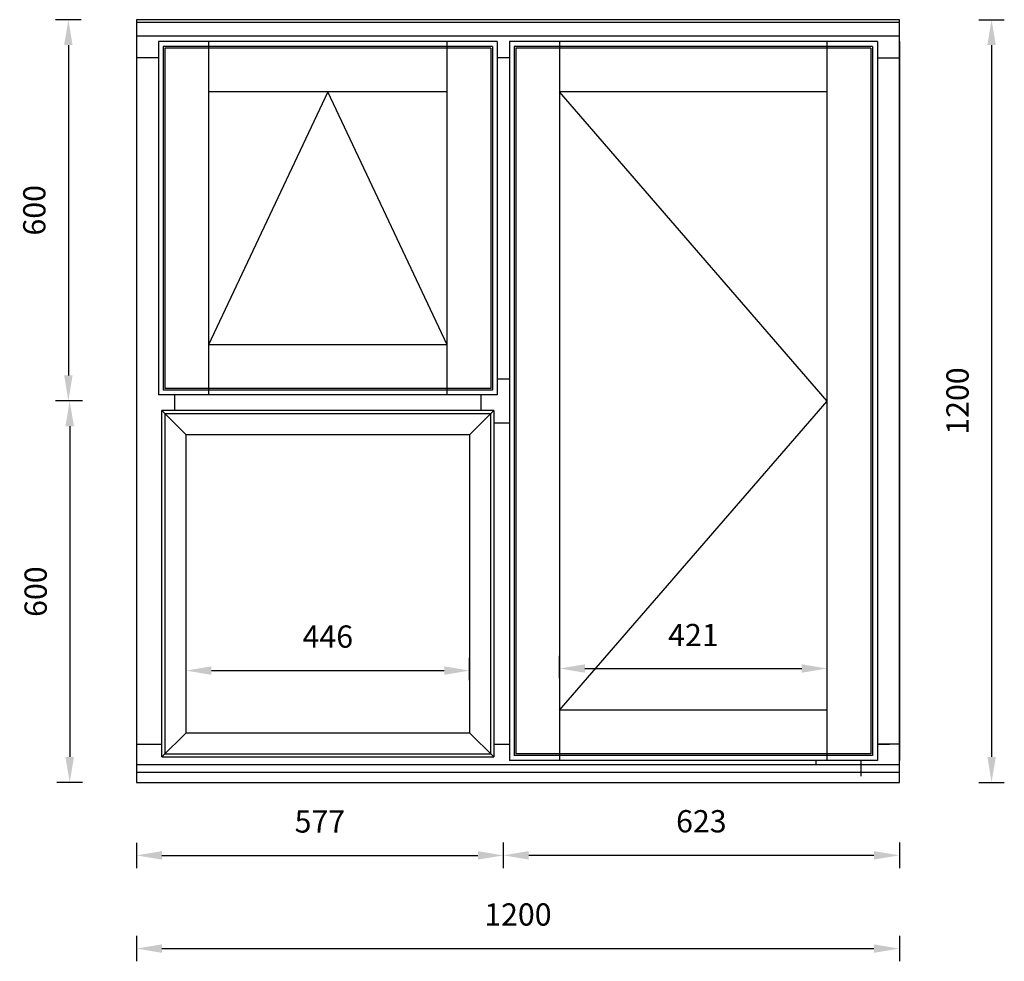
# Model space of a CAD drawing. Units: millimetres. Extents: x 3629 to 37279, y -5546 to 11944.
# Drawn here: x 13302 to 14852, y 1627 to 3108 of the extents above; entities that cross this region are included whole.
import ezdxf

# ---------------------------------------------------------------- set-up
doc = ezdxf.new("R2010")
doc.units = ezdxf.units.MM
doc.header["$MEASUREMENT"] = 0
doc.layers.get('DEFPOINTS').update_dxf_attribs({"lineweight": 25})
doc.layers.add('018', color=1, linetype='Continuous', lineweight=25)
doc.layers.add('05', color=7, linetype='Continuous', lineweight=25)
doc.styles.add('AG', font='arial.ttf')
doc.dimstyles.new('Bereco 1-10', dxfattribs={"dimscale": 10, "dimtxt": 3.5, "dimasz": 4, "dimexe": 2, "dimexo": 3, "dimgap": 2, "dimtad": 0, "dimdec": 0, "dimzin": 0, "dimdsep": 46, "dimtxsty": 'AG', "dimcen": -3, "dimdle": 1.25, "dimclrd": 7, "dimclre": 7, "dimclrt": 7, "dimadec": 0, "dimazin": 0, "dimtfac": 0.666667, "dimtdec": 0, "dimtmove": 0, "dimatfit": 3, "dimfxl": 2, "dimfxlon": 1, "dimtvp": 1.5, "dimtolj": 1, "dimtzin": 0, "dimarcsym": 0})

# ---------------------------------------------------------------- blocks, each defined once
blk = doc.blocks.new('*D254')
at = {"layer": '05', "color": 7, "lineweight": -2, "transparency": 16777216}
for p, q in [((13486.1, 1666.5), (13486.1, 1626.5)), ((14686.6, 1666.5), (14686.6, 1626.5)), ((13526.1, 1646.5), (14646.6, 1646.5))]:
    blk.add_line(p, q, dxfattribs=at)
at = {"layer": '05', "color": 7, "transparency": 16777216}
for points in [[(13526.1, 1653.2), (13526.1, 1639.9), (13486.1, 1646.5)], [(14646.6, 1653.2), (14646.6, 1639.9), (14686.6, 1646.5)]]:
    blk.add_solid(points, dxfattribs=at)
at = {"layer": 'DEFPOINTS', "color": 0, "transparency": 16777216}
for p in [(13486.1, 1908.1), (14686.6, 1908.1), (14686.6, 1646.5)]:
    blk.add_point(p, dxfattribs=at)
at = {"layer": '05', "color": 7, "transparency": 16777216, "insert": (14086.3, 1700.2), "char_height": 35, "attachment_point": 5, "style": 'AG'}
blk.add_mtext('\\A1;1200', dxfattribs=at)
blk = doc.blocks.new('*D255')
at = {"layer": '05', "color": 7, "lineweight": -2, "transparency": 16777216}
for p, q in [((14811.7, 3108.1), (14851.7, 3108.1)), ((14831.7, 3068.1), (14831.7, 1948.1)), ((14811.7, 1908.1), (14851.7, 1908.1))]:
    blk.add_line(p, q, dxfattribs=at)
at = {"layer": '05', "color": 7, "transparency": 16777216}
for points in [[(14825.1, 3068.1), (14838.4, 3068.1), (14831.7, 3108.1)], [(14825.1, 1948.1), (14838.4, 1948.1), (14831.7, 1908.1)]]:
    blk.add_solid(points, dxfattribs=at)
at = {"layer": 'DEFPOINTS', "color": 0, "transparency": 16777216}
for p in [(14686.6, 3108.1), (14686.6, 1908.1), (14831.7, 1908.1)]:
    blk.add_point(p, dxfattribs=at)
at = {"layer": '05', "color": 7, "transparency": 16777216, "insert": (14778.1, 2508.1), "char_height": 35, "attachment_point": 5, "rotation": 90, "style": 'AG'}
blk.add_mtext('\\A1;1200', dxfattribs=at)
blk = doc.blocks.new('*D256')
at = {"layer": '05', "color": 7, "lineweight": -2, "transparency": 16777216}
for p, q in [((13398.9, 3108.1), (13358.9, 3108.1)), ((13378.9, 3068.1), (13378.9, 2548.4)), ((13398.9, 2508.4), (13358.9, 2508.4))]:
    blk.add_line(p, q, dxfattribs=at)
at = {"layer": '05', "color": 7, "transparency": 16777216}
for points in [[(13372.2, 3068.1), (13385.5, 3068.1), (13378.9, 3108.1)], [(13372.2, 2548.4), (13385.5, 2548.4), (13378.9, 2508.4)]]:
    blk.add_solid(points, dxfattribs=at)
at = {"layer": 'DEFPOINTS', "color": 0, "transparency": 16777216}
for p in [(13486.1, 3108.1), (13378.9, 2508.4), (13486.1, 2508.4)]:
    blk.add_point(p, dxfattribs=at)
at = {"layer": '05', "color": 7, "transparency": 16777216, "insert": (13325.3, 2808.2), "char_height": 35, "attachment_point": 5, "rotation": 90, "style": 'AG'}
blk.add_mtext('\\A1;600', dxfattribs=at)
blk = doc.blocks.new('*D257')
at = {"layer": '05', "color": 7, "lineweight": -2, "transparency": 16777216}
for p, q in [((13486.1, 1813.2), (13486.1, 1773.2)), ((14063.3, 1813.2), (14063.3, 1773.2)), ((13526.1, 1793.2), (14023.3, 1793.2))]:
    blk.add_line(p, q, dxfattribs=at)
at = {"layer": '05', "color": 7, "transparency": 16777216}
for points in [[(13526.1, 1799.9), (13526.1, 1786.5), (13486.1, 1793.2)], [(14023.3, 1799.9), (14023.3, 1786.5), (14063.3, 1793.2)]]:
    blk.add_solid(points, dxfattribs=at)
at = {"layer": 'DEFPOINTS', "color": 0, "transparency": 16777216}
for p in [(13486.1, 1908.1), (14063.3, 1908.1), (14063.3, 1793.2)]:
    blk.add_point(p, dxfattribs=at)
at = {"layer": '05', "color": 7, "transparency": 16777216, "insert": (13774.7, 1846.6), "char_height": 35, "attachment_point": 5, "style": 'AG'}
blk.add_mtext('\\A1;577', dxfattribs=at)
blk = doc.blocks.new('*D258')
at = {"layer": '05', "color": 7, "lineweight": -2, "transparency": 16777216}
for p, q in [((14063.3, 1813.3), (14063.3, 1773.3)), ((14686.6, 1813.3), (14686.6, 1773.3)), ((14103.3, 1793.3), (14646.6, 1793.3))]:
    blk.add_line(p, q, dxfattribs=at)
at = {"layer": '05', "color": 7, "transparency": 16777216}
for points in [[(14103.3, 1799.9), (14103.3, 1786.6), (14063.3, 1793.3)], [(14646.6, 1799.9), (14646.6, 1786.6), (14686.6, 1793.3)]]:
    blk.add_solid(points, dxfattribs=at)
at = {"layer": 'DEFPOINTS', "color": 0, "transparency": 16777216}
for p in [(14063.3, 1898.1), (14686.6, 1898.1), (14686.6, 1793.3)]:
    blk.add_point(p, dxfattribs=at)
at = {"layer": '05', "color": 7, "transparency": 16777216, "insert": (14375, 1846.9), "char_height": 35, "attachment_point": 5, "style": 'AG'}
blk.add_mtext('\\A1;623', dxfattribs=at)
blk = doc.blocks.new('*D259')
at = {"layer": '05', "color": 7, "lineweight": -2, "transparency": 16777216}
for p, q in [((13401, 2508.4), (13361, 2508.4)), ((13381, 2468.4), (13381, 1948.1)), ((13401, 1908.1), (13361, 1908.1))]:
    blk.add_line(p, q, dxfattribs=at)
at = {"layer": '05', "color": 7, "transparency": 16777216}
for points in [[(13374.3, 2468.4), (13387.7, 2468.4), (13381, 2508.4)], [(13374.3, 1948.1), (13387.7, 1948.1), (13381, 1908.1)]]:
    blk.add_solid(points, dxfattribs=at)
at = {"layer": 'DEFPOINTS', "color": 0, "transparency": 16777216}
for p in [(13476.1, 2508.4), (13381, 1908.1), (13486.1, 1908.1)]:
    blk.add_point(p, dxfattribs=at)
at = {"layer": '05', "color": 7, "transparency": 16777216, "insert": (13327.4, 2208.2), "char_height": 35, "attachment_point": 5, "rotation": 90, "style": 'AG'}
blk.add_mtext('\\A1;600', dxfattribs=at)
blk = doc.blocks.new('*D455')
at = {"layer": '05', "color": 7, "lineweight": -2, "transparency": 16777216}
for p, q in [((13564.1, 2068.9), (13564.1, 2103.9)), ((14010.3, 2068.9), (14010.3, 2103.9)), ((13604.1, 2083.9), (13970.3, 2083.9))]:
    blk.add_line(p, q, dxfattribs=at)
at = {"layer": '05', "color": 7, "transparency": 16777216}
for points in [[(13604.1, 2090.6), (13604.1, 2077.2), (13564.1, 2083.9)], [(13970.3, 2090.6), (13970.3, 2077.2), (14010.3, 2083.9)]]:
    blk.add_solid(points, dxfattribs=at)
at = {"layer": 'DEFPOINTS', "color": 0, "transparency": 16777216}
for p in [(14010.3, 2083.9), (13564.1, 1986.1), (14010.3, 1986.1)]:
    blk.add_point(p, dxfattribs=at)
at = {"layer": '05', "color": 7, "transparency": 16777216, "insert": (13787.2, 2137.5), "char_height": 35, "attachment_point": 5, "style": 'AG'}
blk.add_mtext('\\A1;446', dxfattribs=at)
blk = doc.blocks.new('*D456')
at = {"layer": '05', "color": 7, "lineweight": -2, "transparency": 16777216}
for p, q in [((14151.8, 2072.2), (14151.8, 2107.2)), ((14573.1, 2072.2), (14573.1, 2107.2)), ((14191.8, 2087.2), (14533.1, 2087.2))]:
    blk.add_line(p, q, dxfattribs=at)
at = {"layer": '05', "color": 7, "transparency": 16777216}
for points in [[(14191.8, 2093.9), (14191.8, 2080.6), (14151.8, 2087.2)], [(14533.1, 2093.9), (14533.1, 2080.6), (14573.1, 2087.2)]]:
    blk.add_solid(points, dxfattribs=at)
at = {"layer": 'DEFPOINTS', "color": 0, "transparency": 16777216}
for p in [(14573.1, 2087.2), (14151.8, 2021.6), (14573.1, 2021.6)]:
    blk.add_point(p, dxfattribs=at)
at = {"layer": '05', "color": 7, "transparency": 16777216, "insert": (14362.5, 2139.9), "char_height": 35, "attachment_point": 5, "style": 'AG'}
blk.add_mtext('\\A1;421', dxfattribs=at)

msp = doc.modelspace()

# ---------------------------------------------------------------- linework, layer by layer
at = {"layer": '018'}
for points in [[(13974.84, 2596.6), (13787.23, 2994.6), (13599.62, 2596.6)], [(14151.84, 2021.6), (14573.07, 2508.1), (14151.84, 2994.6)]]:
    msp.add_lwpolyline(points, dxfattribs=at)
at = {"layer": '05'}
for p, q in [((14686.57, 3108.1), (13486.12, 3108.1)), ((13486.12, 3108.1), (13486.12, 1908.1)), ((14686.57, 3103.76), (13486.12, 3103.76)), ((14686.57, 1908.1), (14686.57, 3108.1)), ((14686.57, 3082.1), (13486.12, 3082.1)), ((13486.12, 3073.6), (13486.12, 2517.6)), ((14053.84, 3073.6), (13520.62, 3073.6)), ((13520.62, 3073.6), (13520.62, 2517.6)), ((13599.62, 3073.6), (13599.62, 2517.6)), ((13974.84, 2517.6), (13974.84, 3073.6)), ((14053.84, 3073.6), (14053.84, 2517.6)), ((14652.07, 3073.6), (14072.84, 3073.6)), ((14072.84, 3073.6), (14072.84, 1942.6)), ((14151.84, 3073.6), (14151.84, 1942.6)), ((14573.07, 1942.6), (14573.07, 3073.6)), ((14652.07, 3073.6), (14652.07, 1942.6)), ((14686.57, 3073.6), (14686.57, 1942.6)), ((14046.32, 3066.08), (13528.14, 3066.08)), ((13528.14, 3066.08), (13528.14, 2525.12)), ((14043.69, 3063.45), (13530.76, 3063.45)), ((13530.76, 3063.45), (13530.76, 2527.75)), ((14043.69, 3063.45), (14043.69, 2527.75)), ((14046.32, 3066.08), (14046.32, 2525.12)), ((14644.55, 3066.08), (14080.36, 3066.08)), ((14080.36, 3066.08), (14080.36, 1950.12)), ((14641.92, 3063.45), (14082.99, 3063.45)), ((14082.99, 3063.45), (14082.99, 1952.75)), ((14641.92, 3063.45), (14641.92, 1952.75)), ((14644.55, 3066.08), (14644.55, 1950.12)), ((13520.62, 3048.1), (13486.12, 3048.1)), ((14072.84, 3048.1), (14053.84, 3048.1)), ((14652.07, 3048.1), (14686.57, 3048.1)), ((13974.84, 2994.6), (13599.62, 2994.6)), ((14573.07, 2994.6), (14151.84, 2994.6)), ((13974.84, 2596.6), (13599.62, 2596.6)), ((14053.84, 2543.1), (14072.84, 2543.04)), ((14043.69, 2527.75), (13530.76, 2527.75)), ((14053.84, 2517.6), (13520.62, 2517.6)), ((14046.32, 2525.12), (13528.14, 2525.12)), ((13546.12, 2517.6), (13546.12, 2493.1)), ((14028.34, 2493.1), (14028.34, 2517.6)), ((14048.34, 2493.1), (13526.12, 2493.1)), ((13526.12, 1948.1), (13526.12, 2493.1)), ((13564.12, 2455.1), (13526.12, 2493.1)), ((14043.34, 2488.1), (13531.12, 2488.1)), ((13531.12, 1953.1), (13531.12, 2488.1)), ((14010.34, 2455.1), (14048.34, 2493.1)), ((14043.34, 2488.1), (14043.34, 1953.1)), ((14048.34, 2493.1), (14048.34, 1948.1)), ((14072.84, 2473.1), (14048.34, 2473.1)), ((14010.34, 2455.1), (13564.12, 2455.1)), ((13564.12, 1986.1), (13564.12, 2455.1)), ((14010.34, 2455.1), (14010.34, 1986.1)), ((14573.07, 2021.6), (14151.84, 2021.6)), ((13526.12, 1948.1), (13564.12, 1986.1)), ((13564.12, 1986.1), (14010.34, 1986.1)), ((14048.34, 1948.1), (14010.34, 1986.1)), ((13486.12, 1968.1), (13520.62, 1968.1)), ((13501.62, 1968.1), (13526.12, 1968.1)), ((14048.34, 1968.1), (14072.84, 1968.1)), ((14652.07, 1968.1), (14671.07, 1968.1)), ((14686.57, 1968.1), (14652.07, 1968.1)), ((13531.12, 1953.1), (14043.34, 1953.1)), ((14641.92, 1952.75), (14082.99, 1952.75)), ((13526.12, 1948.1), (14048.34, 1948.1)), ((14652.07, 1942.6), (14072.84, 1942.6)), ((14644.55, 1950.12), (14080.36, 1950.12)), ((14555.46, 1936.1), (14555.46, 1943.1)), ((14626.57, 1918.1), (14626.57, 1942.6)), ((13486.12, 1936.1), (14686.57, 1936.1)), ((13486.12, 1924.1), (14686.57, 1924.1)), ((13486.12, 1908.1), (14686.57, 1908.1))]:
    msp.add_line(p, q, dxfattribs=at)

# ---------------------------------------------------------------- dimensions: what is measured, and where the dimension line sits
for base, p1, p2, picture, middle in [((13378.87, 2508.35), (13486.12, 3108.1), (13486.12, 2508.35), '*D256', (13325.26, 2808.23)), ((14831.75, 1908.1), (14686.57, 3108.1), (14686.57, 1908.1), '*D255', (14778.14, 2508.1)), ((13381, 1908.1), (13476.12, 2508.35), (13486.12, 1908.1), '*D259', (13327.39, 2208.23))]:
    dim = msp.add_linear_dim(base=base, p1=p1, p2=p2, angle=90, dimstyle='Bereco 1-10', dxfattribs=at)
    dim.commit()
    dim.dimension.update_dxf_attribs({"geometry": picture, "text_midpoint": middle})
for base, p1, p2, picture, middle in [((14010.34, 2083.9), (13564.12, 1986.1), (14010.34, 1986.1), '*D455', (13787.23, 2137.51)), ((14573.07, 2087.23), (14151.84, 2021.6), (14573.07, 2021.6), '*D456', (14362.45, 2139.95))]:
    dim = msp.add_linear_dim(base=base, p1=p1, p2=p2, dimstyle='Bereco 1-10', override={"dimfxl": 1.5}, dxfattribs=at)
    dim.commit()
    dim.dimension.update_dxf_attribs({"geometry": picture, "text_midpoint": middle})
dim = msp.add_linear_dim(base=(14686.57, 1646.54), p1=(13486.12, 1908.1), p2=(14686.57, 1908.1), dimstyle='Bereco 1-10', dxfattribs=at)
dim.commit()
dim.dimension.update_dxf_attribs({"geometry": '*D254', "text_midpoint": (14086.34, 1646.54), "dimtype": 160})
for base, p1, p2, picture, middle in [((14063.34, 1793.21), (13486.12, 1908.1), (14063.34, 1908.1), '*D257', (13774.73, 1846.6)), ((14686.57, 1793.26), (14063.34, 1898.1), (14686.57, 1898.1), '*D258', (14374.95, 1846.91))]:
    dim = msp.add_linear_dim(base=base, p1=p1, p2=p2, dimstyle='Bereco 1-10', dxfattribs=at)
    dim.commit()
    dim.dimension.update_dxf_attribs({"geometry": picture, "text_midpoint": middle})

doc.saveas('drawing.dxf')
